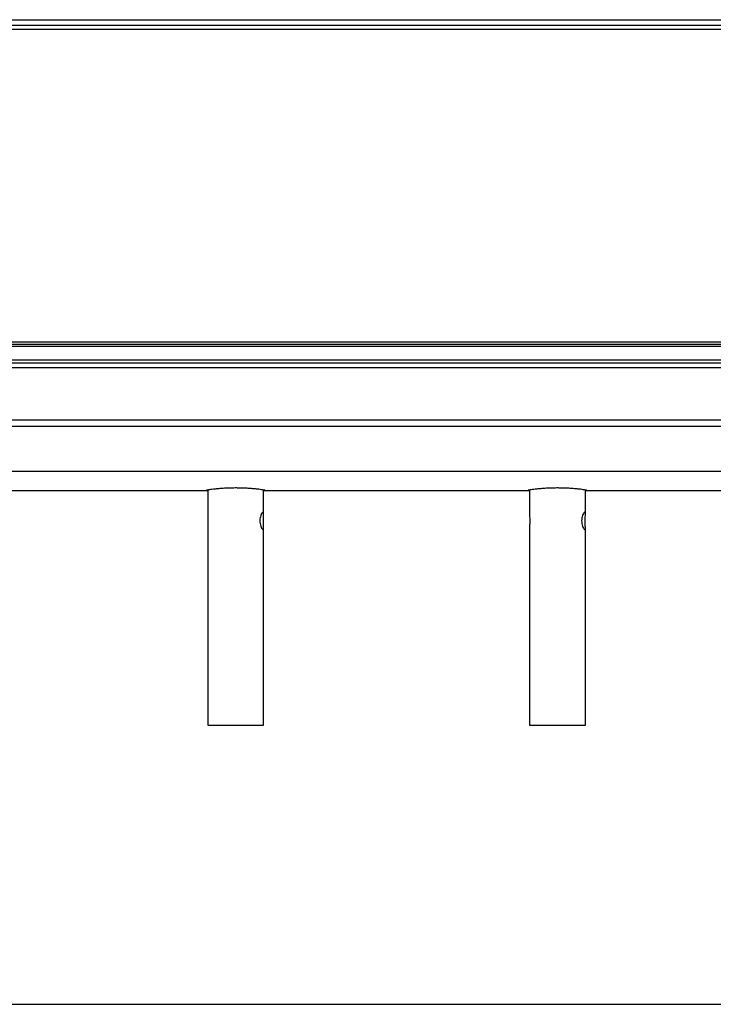
# Model space of a CAD drawing. Extents: x 6 to 425, y 6 to 273.
# Drawn here: x 301 to 306, y 144 to 150 of the extents above; entities that cross this region are included whole.
import ezdxf

# ---------------------------------------------------------------- set-up
doc = ezdxf.new("R2010")
doc.units = 0
doc.linetypes.add('SLD-SOLID', pattern=[0])
doc.layers.get('0').update_dxf_attribs({"linetype": 'CONTINUOUS'})
doc.layers.add('LAYER_1', color=7, linetype='SLD-SOLID')

msp = doc.modelspace()

# ---------------------------------------------------------------- linework, layer by layer
at = {"color": 7, "linetype": 'SLD-SOLID'}
for p, q in [((286.8074, 149.6919), (308.9273, 149.6919)), ((286.8074, 149.6606), (308.9273, 149.6606)), ((286.8074, 149.6357), (308.7687, 149.6357)), ((286.8074, 147.8141), (308.7295, 147.8141)), ((286.8074, 147.8016), (308.7357, 147.8016)), ((286.8074, 147.7891), (308.742, 147.7891)), ((286.8074, 147.71), (308.9273, 147.71)), ((308.9273, 147.6905), (286.8074, 147.6905)), ((286.8074, 147.6655), (308.9273, 147.6655)), ((286.8074, 147.3606), (308.9273, 147.3606)), ((286.8074, 147.3231), (308.9273, 147.3231)), ((286.8074, 147.0614), (308.9273, 147.0614)), ((301.0354, 146.9481), (302.5798, 146.9481)), ((302.5824, 146.9511), (302.5824, 146.8083)), ((302.9074, 146.8074), (302.9074, 146.9511)), ((302.9074, 146.9482), (302.9104, 146.9481)), ((302.9104, 146.9481), (302.9154, 146.9484)), ((302.9104, 146.9481), (304.4548, 146.9481)), ((304.4574, 146.9511), (304.4574, 146.8083)), ((304.7824, 146.8074), (304.7824, 146.9511)), ((304.7824, 146.9482), (304.7854, 146.9481)), ((304.7854, 146.9481), (304.7904, 146.9484)), ((304.7854, 146.9481), (306.3298, 146.9481)), ((302.5824, 146.7347), (302.5824, 145.5809)), ((302.9074, 145.5809), (302.9074, 146.7356)), ((304.4574, 146.7347), (304.4574, 145.5809)), ((304.7824, 145.5809), (304.7824, 146.7356)), ((302.5824, 145.5809), (302.711, 145.5809)), ((302.711, 145.5809), (302.9074, 145.5809)), ((304.4574, 145.5809), (304.586, 145.5809)), ((304.586, 145.5809), (304.7824, 145.5809))]:
    msp.add_line(p, q, dxfattribs=at)
for points, knots in [([(302.9155, 146.9488), (302.9156, 146.9489), (302.9161, 146.9492), (302.9116, 146.9504), (302.9026, 146.9521), (302.8888, 146.9542), (302.871, 146.9564), (302.8495, 146.9585), (302.8252, 146.9604), (302.7983, 146.9619), (302.7702, 146.9628), (302.7411, 146.9631), (302.7126, 146.9627), (302.6848, 146.9616), (302.6589, 146.96), (302.6352, 146.9581), (302.6147, 146.9559), (302.5976, 146.9537), (302.5847, 146.9517), (302.5767, 146.95), (302.5732, 146.9491), (302.5739, 146.9488), (302.574, 146.9488)], [0, 0, 0, 0, 0.024624, 0.07723, 0.131353, 0.184132, 0.238423, 0.291516, 0.346152, 0.399177, 0.453765, 0.506361, 0.560496, 0.612861, 0.66673, 0.719373, 0.773518, 0.826573, 0.881163, 0.934237, 0.988869, 1, 1, 1, 1]), ([(302.5751, 146.9483), (302.5765, 146.9481), (302.578, 146.948), (302.582, 146.9482), (302.5824, 146.9482)], [0, 0, 0, 0, 0.915108, 1, 1, 1, 1]), ([(304.7905, 146.9488), (304.7906, 146.9489), (304.7911, 146.9492), (304.7866, 146.9504), (304.7776, 146.9521), (304.7638, 146.9542), (304.746, 146.9564), (304.7245, 146.9585), (304.7002, 146.9604), (304.6733, 146.9619), (304.6452, 146.9628), (304.6161, 146.9631), (304.5876, 146.9627), (304.5598, 146.9616), (304.5339, 146.96), (304.5102, 146.9581), (304.4897, 146.9559), (304.4726, 146.9537), (304.4597, 146.9517), (304.4517, 146.95), (304.4482, 146.9491), (304.4489, 146.9488), (304.449, 146.9488)], [0, 0, 0, 0, 0.024624, 0.07723, 0.1313527, 0.1841318, 0.2384231, 0.2915164, 0.3461517, 0.3991774, 0.4537655, 0.5063607, 0.5604959, 0.6128609, 0.6667298, 0.7193727, 0.7735183, 0.8265728, 0.8811633, 0.9342371, 0.9888689, 1, 1, 1, 1]), ([(304.4501, 146.9483), (304.4515, 146.9481), (304.453, 146.948), (304.457, 146.9482), (304.4574, 146.9482)], [0, 0, 0, 0, 0.915108, 1, 1, 1, 1]), ([(302.5824, 146.8083), (302.5825, 146.8042), (302.5826, 146.7958), (302.5833, 146.7794), (302.5832, 146.7624), (302.5828, 146.7473), (302.5822, 146.7377), (302.5824, 146.7347), (302.5824, 146.7347)], [0, 0, 0, 0, 0.202869, 0.409452, 0.607939, 0.800996, 0.99951, 1, 1, 1, 1]), ([(302.9065, 146.7715), (302.9066, 146.766), (302.9067, 146.7551), (302.9073, 146.7404), (302.9075, 146.7289), (302.9062, 146.7221), (302.9031, 146.7208), (302.8984, 146.725), (302.8932, 146.7341), (302.8883, 146.7474), (302.8855, 146.7636), (302.8856, 146.7805), (302.8885, 146.7961), (302.8932, 146.8091), (302.8987, 146.8184), (302.9033, 146.8223), (302.9063, 146.8206), (302.9075, 146.8138), (302.9073, 146.8024), (302.9067, 146.7877), (302.9066, 146.7767), (302.9065, 146.7715)], [0, 0, 0, 0, 0.0519388, 0.1038165, 0.1572645, 0.2118571, 0.2647993, 0.3159828, 0.3677992, 0.4217104, 0.476163, 0.5284815, 0.579369, 0.6316945, 0.6860999, 0.7400732, 0.7918678, 0.8430703, 0.8959834, 0.9505565, 1, 1, 1, 1]), ([(304.4574, 146.8083), (304.4575, 146.8042), (304.4576, 146.7958), (304.4583, 146.7794), (304.4582, 146.7624), (304.4578, 146.7473), (304.4572, 146.7377), (304.4574, 146.7347), (304.4574, 146.7347)], [0, 0, 0, 0, 0.202869, 0.409452, 0.607939, 0.800996, 0.99951, 1, 1, 1, 1]), ([(304.7815, 146.7715), (304.7816, 146.766), (304.7817, 146.7551), (304.7823, 146.7404), (304.7825, 146.7289), (304.7812, 146.7221), (304.7781, 146.7208), (304.7734, 146.725), (304.7682, 146.7341), (304.7633, 146.7474), (304.7605, 146.7636), (304.7606, 146.7805), (304.7635, 146.7961), (304.7682, 146.8091), (304.7737, 146.8184), (304.7783, 146.8223), (304.7813, 146.8206), (304.7825, 146.8138), (304.7823, 146.8024), (304.7817, 146.7877), (304.7816, 146.7767), (304.7815, 146.7715)], [0, 0, 0, 0, 0.051939, 0.103816, 0.157265, 0.211857, 0.264799, 0.315983, 0.367799, 0.42171, 0.476163, 0.528482, 0.579369, 0.631695, 0.6861, 0.740073, 0.791868, 0.84307, 0.895983, 0.950556, 1, 1, 1, 1])]:
    msp.add_open_spline(points, degree=3, knots=knots, dxfattribs=at)
at = {"layer": 'LAYER_1', "color": 7, "linetype": 'SLD-SOLID'}
msp.add_line((16.2401, 143.9544), (421.0467, 143.9544), dxfattribs=at)

doc.saveas('drawing.dxf')
